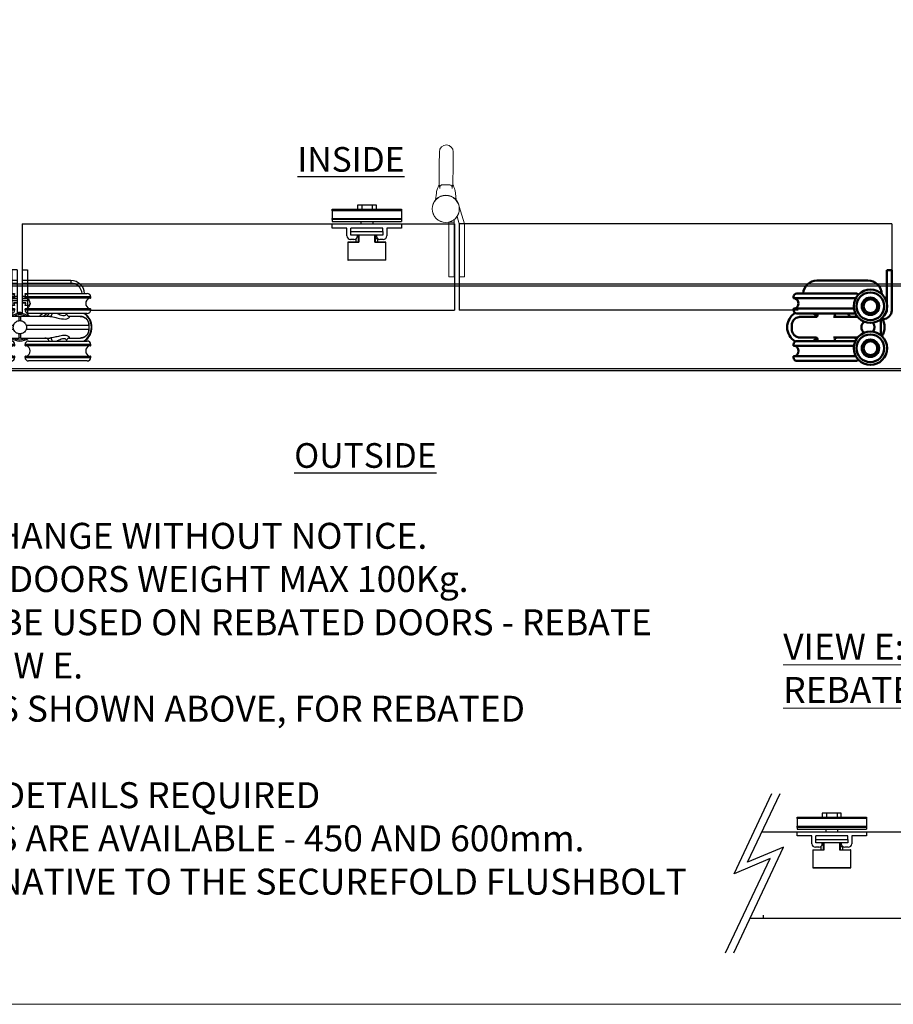
# Model space of a CAD drawing. Units: millimetres. Extents: x 7686 to 11582, y -2133 to 1303.
# Drawn here: x 8707 to 9212, y -344 to 226 of the extents above; entities that cross this region are included whole.
import ezdxf

# ---------------------------------------------------------------- set-up
doc = ezdxf.new("R2010")
doc.units = ezdxf.units.MM
for name, color, linetype in [('Border', 7, 'Continuous'), ('Door', 4, 'Continuous'), ('Notes', 7, 'Continuous'), ('Track', 5, 'Continuous')]:
    doc.layers.add(name, color=color, linetype=linetype)
doc.layers.add('Visible Edges(ISO)', color=7, linetype='Continuous', lineweight=50)
doc.styles.add('Label Text (ISO)', font='tahoma.ttf')
doc.styles.get("Standard").update_dxf_attribs({"font": 'tahoma.ttf'})

# ---------------------------------------------------------------- blocks, each defined once
blk = doc.blocks.new('FB PLAN')
at = {"color": 40, "linetype": 'Continuous', "lineweight": 25}
for p, q in [((0, 8.4), (40, 8.4)), ((0, 7.6), (0, 8.4)), ((40, 7.6), (0, 7.6)), ((0, 7.6), (0, 3.1)), ((14.5, 10.8), (14.5, 8.4)), ((17, 10.8), (14.5, 10.8)), ((17, 10.8), (17, 8.4)), ((23, 10.8), (17, 10.8)), ((23, 10.8), (23, 8.4)), ((25.5, 10.8), (23, 10.8)), ((25.5, 8.4), (25.5, 10.8)), ((40, 8.4), (40, 7.6)), ((40, 7.6), (40, 3.1)), ((0, 3.1), (40, 3.1)), ((0, 2.42), (0, 3.1)), ((40, 2.42), (0, 2.42)), ((0, 2.42), (0, 1.4)), ((0, 1.4), (40, 1.4)), ((0, -2.5), (0, 0)), ((0, 0), (40, 0)), ((16.45, 1.4), (16.45, 0)), ((23.55, 0), (23.55, 1.4)), ((40, 3.1), (40, 2.42)), ((40, 2.42), (40, 1.4)), ((40, 0), (40, -2.5)), ((8.5, -2.5), (0, -2.5)), ((8.5, -7), (8.5, -2.5)), ((29.25, -2.5), (10.75, -2.5)), ((10.75, -4.5), (10.75, -2.5)), ((10.75, -6.5), (10.75, -4.5)), ((10.75, -4.5), (29.25, -4.5)), ((29.25, -4.5), (29.25, -2.5)), ((29.25, -4.5), (29.25, -6.5)), ((31.5, -2.5), (31.5, -7)), ((40, -2.5), (31.5, -2.5)), ((9, -10.6), (9, -20.9)), ((15.31, -10.6), (9, -10.6)), ((9.1, -10.5), (15.25, -10.5)), ((12.5, -9), (10.5, -9)), ((29.25, -6.5), (10.75, -6.5)), ((13.7, -8.6), (13.7, -10.5)), ((14.5, -7), (14.5, -7.02)), ((15.25, -10.51), (15.25, -6.5)), ((15.31, -6.5), (15.31, -10.6)), ((24.69, -10.6), (24.69, -6.5)), ((31, -10.6), (24.69, -10.6)), ((24.75, -6.5), (24.75, -10.51)), ((24.75, -10.5), (30.9, -10.5)), ((24.87, -6.5), (24.87, -8.7)), ((26.3, -8.7), (24.87, -8.7)), ((25.5, -7.02), (25.5, -7)), ((26.3, -10.5), (26.3, -8.7)), ((29.5, -9), (27.5, -9)), ((31, -20.9), (31, -10.6)), ((9, -20.9), (31, -20.9)), ((30.9, -21), (9.1, -21))]:
    blk.add_line(p, q, dxfattribs=at)
for centre, radius, start, end in [((10.5, -7), 2, 180, 270), ((9.1, -10.6), 0.1, 90, 180), ((12.5, -7), 2, 270, 359.4395), ((14, -7), 0.5, 0, 90), ((26, -7), 0.5, 90, 180), ((27.5, -7), 2, 180.5605, 270), ((29.5, -7), 2, 270, 0), ((30.9, -10.6), 0.1, 0, 90), ((9.1, -20.9), 0.1, 180, 270), ((30.9, -20.9), 0.1, 270, 0)]:
    blk.add_arc(centre, radius, start, end, dxfattribs=at)
for points, knots in [([(15.25, -10.51), (15.25, -10.52), (15.25, -10.53), (15.27, -10.56), (15.29, -10.59), (15.31, -10.6), (15.31, -10.6)], [0, 0, 0, 0, 0.264919, 0.607088, 0.98613, 1, 1, 1, 1]), ([(24.69, -10.6), (24.69, -10.6), (24.71, -10.59), (24.73, -10.56), (24.75, -10.53), (24.75, -10.52), (24.75, -10.51)], [0, 0, 0, 0, 0.01387, 0.392912, 0.735081, 1, 1, 1, 1])]:
    blk.add_open_spline(points, degree=3, knots=knots, dxfattribs=at)
blk = doc.blocks.new('MORTICE - HANGER - TOP')
at = {"color": 3}
for p, q in [((-1.6, 33.25), (-4.6, 33.25)), ((-4.6, 33.25), (-4.6, 6.55)), ((-1.6, 33.25), (-1.6, 7.84)), ((1.4, 33.25), (4.4, 33.25)), ((1.4, 33.25), (1.4, 7.88)), ((4.4, 33.25), (4.4, 6.68)), ((-3, 17.5), (-41, 17.5)), ((-41, 17), (-41, 17.5)), ((-39, 19.5), (-5, 19.5)), ((-3, 17), (-3, 17.5)), ((41, 17.5), (3, 17.5)), ((3, 17), (3, 17.5)), ((5, 19.5), (39, 19.5)), ((41, 17), (41, 17.5)), ((-41, 17), (-3, 17)), ((-3.25, 16.75), (-40.75, 16.75)), ((3, 17), (41, 17)), ((40.75, 16.75), (3.25, 16.75)), ((-3, 10.5), (-41, 10.5)), ((-41, 10), (-41, 10.5)), ((-41, 10), (-3, 10)), ((-40.75, 10.75), (-3.25, 10.75)), ((-5, 8), (-39, 8)), ((-3, 10), (-3, 10.5)), ((-0.54, 6.25), (0.54, 6.25)), ((41, 10.5), (3, 10.5)), ((3, 10), (3, 10.5)), ((3, 10), (41, 10)), ((3.25, 10.75), (40.75, 10.75)), ((39, 8), (5, 8)), ((41, 10), (41, 10.5)), ((-39.99, -1.25), (-39.99, 1.25)), ((39.99, 1.25), (39.99, 1.25)), ((39.99, 1.25), (39.99, -1.25)), ((-39.99, -1.25), (-39.99, -1.25)), ((39.99, -1.25), (39.99, -1.25)), ((-3, -10), (-41, -10)), ((-41, -10.5), (-41, -10)), ((-41, -10.5), (-3, -10.5)), ((-3.25, -10.75), (-40.75, -10.75)), ((-39, -8), (-5, -8)), ((-3, -10.5), (-3, -10)), ((0.54, -6.25), (-0.54, -6.25)), ((41, -10), (3, -10)), ((3, -10.5), (3, -10)), ((3, -10.5), (41, -10.5)), ((40.75, -10.75), (3.25, -10.75)), ((5, -8), (39, -8)), ((41, -10.5), (41, -10)), ((-3, -17), (-41, -17)), ((-41, -17.5), (-41, -17)), ((-40.75, -16.75), (-3.25, -16.75)), ((-3, -17.5), (-3, -17)), ((41, -17), (3, -17)), ((3, -17.5), (3, -17)), ((3.25, -16.75), (40.75, -16.75)), ((41, -17.5), (41, -17)), ((-41, -17.5), (-3, -17.5)), ((-5, -19.5), (-39, -19.5)), ((3, -17.5), (41, -17.5)), ((39, -19.5), (5, -19.5))]:
    blk.add_line(p, q, dxfattribs=at)
at = {"color": 30}
for p, q in [((-29.5, 27), (-29.5, 25.5)), ((-1.6, 27), (-29.5, 27)), ((-29.5, 25.5), (-1.6, 25.5)), ((29.5, 27), (1.5, 27)), ((1.5, 25.5), (29.5, 25.5)), ((29.5, 27), (29.5, 25.5)), ((-5, 19.5), (-3.2, 19.5)), ((-4.38, 19.4), (-3.2, 19.4)), ((-3.2, 19.4), (-3.42, 18.72)), ((-3.1, 19.37), (-3.34, 18.62)), ((-3.2, 19.5), (-3.2, 19.4)), ((-3.2, 19.4), (-3.1, 19.37)), ((-3.06, 18), (-1.6, 18)), ((-3.04, 17.9), (-1.6, 17.9)), ((1.5, 18), (3.06, 18)), ((1.5, 17.9), (3.04, 17.9)), ((3.01, 19.37), (3.1, 19.4)), ((3.28, 18.53), (3.01, 19.37)), ((3.1, 19.4), (3.1, 19.5)), ((3.1, 19.5), (5, 19.5)), ((3.1, 19.4), (4.38, 19.4)), ((3.35, 18.63), (3.1, 19.4)), ((-5.5, 12.6), (-5.9, 13.83)), ((-5.59, 12.57), (-5.89, 13.47)), ((-5.5, 12.6), (-5.59, 12.57)), ((-5.5, 12.5), (-5.5, 12.6)), ((-3.2, 12.6), (-5.5, 12.6)), ((-3.2, 12.5), (-5.5, 12.5)), ((-5.44, 15.4), (-1.6, 15.4)), ((-5.38, 15.5), (-1.6, 15.5)), ((-1.6, 16.5), (-4.34, 16.5)), ((-1.6, 16.6), (-4.16, 16.6)), ((-3.5, 13.87), (-3.6, 13.84)), ((-3.6, 13.84), (-3.2, 12.6)), ((-3.5, 13.87), (-3.1, 12.63)), ((-3.41, 14.1), (-3.41, 14)), ((-1.6, 14.1), (-3.41, 14.1)), ((-1.6, 14), (-3.41, 14)), ((-3.1, 12.63), (-3.2, 12.6)), ((-3.2, 12.6), (-3.2, 12.5)), ((4.16, 16.6), (1.5, 16.6)), ((4.34, 16.5), (1.5, 16.5)), ((1.5, 15.5), (5.38, 15.5)), ((1.5, 15.4), (5.44, 15.4)), ((3.32, 14.1), (1.5, 14.1)), ((3.32, 14), (1.5, 14)), ((3.01, 12.63), (3.41, 13.87)), ((3.1, 12.6), (3.01, 12.63)), ((3.1, 12.6), (3.51, 13.84)), ((3.1, 12.5), (3.1, 12.6)), ((5.41, 12.6), (3.1, 12.6)), ((5.41, 12.5), (3.1, 12.5)), ((3.32, 14), (3.32, 14.1)), ((3.51, 13.84), (3.41, 13.87)), ((5.88, 14.07), (5.41, 12.6)), ((5.5, 12.57), (5.41, 12.6)), ((5.41, 12.6), (5.41, 12.5)), ((5.9, 13.8), (5.5, 12.57))]:
    blk.add_line(p, q, dxfattribs=at)
blk.add_line((-39.99, 1.25), (-39.99, 1.25))
for centre, radius, start, end in [((-29.5, 19), 8, 90, 176.4167), ((-29.5, 19), 6.5, 90, 175.5883), ((29.5, 19), 8, 3.5833, 90), ((29.5, 19), 6.5, 4.4117, 90), ((-3.2, 19.4), 0.1, 342, 90), ((3.1, 19.4), 0.1, 90, 198), ((-5.5, 12.6), 0.1, 198, 270), ((-3.41, 13.9), 0.2, 90, 198), ((-3.41, 13.9), 0.1, 90, 198), ((-3.2, 12.6), 0.1, 270, 18), ((3.1, 12.6), 0.1, 162, 270), ((3.32, 13.9), 0.2, 342, 90), ((3.32, 13.9), 0.1, 342, 90), ((5.41, 12.6), 0.1, 270, 342), ((-26.51, -9), 20, 49.6851, 58.2117), ((-26.51, -9), 21.5, 45.1782, 52.2508), ((26.51, -9), 21.5, 127.7492, 134.8218), ((26.51, -9), 20, 121.7883, 130.3149)]:
    blk.add_arc(centre, radius, start, end, dxfattribs=at)
at = {"color": 3}
for centre, radius, start, end in [((-39, 17.5), 2, 90, 180), ((-5, 17.5), 2, 0, 90), ((5, 17.5), 2, 90, 180), ((39, 17.5), 2, 0, 90), ((-40.75, 17), 0.25, 180, 270), ((-41.3, 13.75), 3.2, 290.3641, 69.6359), ((-2.7, 13.75), 3.2, 110.3641, 249.6359), ((-3.25, 17), 0.25, 270, 0), ((3.25, 17), 0.25, 180, 270), ((2.7, 13.75), 3.2, 290.3641, 69.6359), ((41.3, 13.75), 3.2, 110.3641, 249.6359), ((40.75, 17), 0.25, 270, 0), ((-32.1, 0), 9.62, 123.781, 236.219), ((-32.1, 0), 9.32, 120.9174, 239.0826), ((-40.75, 10.5), 0.25, 90, 180), ((-39, 10), 2, 180, 270), ((-32.1, 0), 9.33, 56.9196, 59.0826), ((-14.5, 8.75), 2.5, 197.4576, 270), ((0, 0), 8.5, 122.7638, 132.6679), ((-5, 10), 2, 270, 0), ((0, 0), 8, 51.3752, 128.6248), ((0, 0), 7.24, 59.7308, 120.2692), ((0, 0), 7.24, 59.7494, 120.2506), ((-3.25, 10.5), 0.25, 0, 90), ((0, 0), 8.5, 80.5199, 100.8498), ((3.25, 10.5), 0.25, 90, 180), ((5, 10), 2, 180, 270), ((0, 0), 8.5, 47.3321, 58.8254), ((14.5, 8.75), 2.5, 270, 342.5424), ((32.1, 0), 9.33, 120.9174, 123.0807), ((32.1, 0), 9.32, 300.9174, 59.0826), ((32.1, 0), 9.62, 303.781, 56.219), ((39, 10), 2, 270, 0), ((40.75, 10.5), 0.25, 0, 90), ((-39, -10), 2, 90, 180), ((-40.75, -10.5), 0.25, 180, 270), ((-41.3, -13.75), 3.2, 290.3641, 69.6359), ((-32.1, 0), 9.32, 300.9174, 303.0807), ((-14.5, -8.75), 2.5, 90, 162.5424), ((-2.7, -13.75), 3.2, 110.3641, 249.6359), ((-5, -10), 2, 0, 90), ((0, 0), 8, 231.3752, 308.6248), ((0, 0), 7.24, 239.7308, 300.2692), ((0, 0), 7.24, 239.7494, 300.2506), ((-3.25, -10.5), 0.25, 270, 0), ((5, -10), 2, 90, 180), ((3.25, -10.5), 0.25, 180, 270), ((2.7, -13.75), 3.2, 290.3641, 69.6359), ((14.5, -8.75), 2.5, 17.4576, 90), ((32.1, 0), 9.33, 236.9196, 239.0826), ((41.3, -13.75), 3.2, 110.3641, 249.6359), ((39, -10), 2, 0, 90), ((40.75, -10.5), 0.25, 270, 0), ((-40.75, -17), 0.25, 90, 180), ((-3.25, -17), 0.25, 0, 90), ((3.25, -17), 0.25, 90, 180), ((40.75, -17), 0.25, 0, 90), ((-39, -17.5), 2, 180, 270), ((-5, -17.5), 2, 270, 0), ((5, -17.5), 2, 180, 270), ((39, -17.5), 2, 270, 0)]:
    blk.add_arc(centre, radius, start, end, dxfattribs=at)
for centre, major_axis, ratio, start_param, end_param in [((-17.32, 8.75), (0, -2.5), 0.623602, 5.017082, 6.283185), ((-0.54, 1.25), (0, 5), 0.007408, 0, 1.04004), ((0.54, 1.25), (0, 5), 0.007408, 5.243145, 6.283185), ((17.32, 8.75), (0, -2.5), 0.623602, 0, 1.266104), ((-0.54, -1.25), (0, -5), 0.007408, 5.243145, 6.283185), ((0.54, -1.25), (0, -5), 0.007408, 0, 1.04004), ((-17.32, -8.75), (0, 2.5), 0.623602, 0, 1.266104), ((17.32, -8.75), (0, 2.5), 0.623602, 5.017082, 6.283185)]:
    blk.add_ellipse(centre, major_axis=major_axis, ratio=ratio, start_param=start_param, end_param=end_param, dxfattribs=at)
for points, knots in [([(-39.99, 1.25), (-39.99, 1.75), (-39.91, 2.25), (-39.52, 3.49), (-39.1, 4.2), (-38.09, 5.21), (-37.54, 5.59), (-36.32, 6.11), (-35.63, 6.25), (-34.95, 6.25)], [-0.7690453, -0.7690453, -0.7690453, -0.7690453, -0.6231155, -0.6231155, -0.3896279, -0.3896279, -0.2012372, -0.2012372, 0, 0, 0, 0]), ([(-34.95, 6.25), (-35.08, 6.25), (-35.21, 6.24), (-35.47, 6.22), (-35.6, 6.21), (-35.86, 6.17), (-35.99, 6.14), (-36.24, 6.08), (-36.37, 6.05), (-36.62, 5.97), (-36.74, 5.92), (-36.98, 5.83), (-37.1, 5.77), (-37.34, 5.65), (-37.45, 5.59), (-37.68, 5.45), (-37.79, 5.38), (-38, 5.23), (-38.11, 5.15), (-38.31, 4.98), (-38.41, 4.89), (-38.59, 4.7), (-38.68, 4.61), (-38.86, 4.41), (-38.94, 4.31), (-39.09, 4.1), (-39.17, 3.99), (-39.31, 3.76), (-39.37, 3.65), (-39.49, 3.41), (-39.55, 3.29), (-39.65, 3.05), (-39.7, 2.93), (-39.78, 2.68), (-39.82, 2.55), (-39.89, 2.23), (-39.93, 2.04), (-39.98, 1.64), (-39.99, 1.45), (-39.99, 1.25)], [0, 0, 0, 0, 0.0384523, 0.0384523, 0.0769045, 0.0769045, 0.1153568, 0.1153568, 0.1538091, 0.1538091, 0.1922613, 0.1922613, 0.2307136, 0.2307136, 0.2691659, 0.2691659, 0.3076181, 0.3076181, 0.3460704, 0.3460704, 0.3845227, 0.3845227, 0.4229749, 0.4229749, 0.4614272, 0.4614272, 0.4998795, 0.4998795, 0.5383317, 0.5383317, 0.576784, 0.576784, 0.6152363, 0.6152363, 0.6536885, 0.6536885, 0.7113669, 0.7113669, 0.7690453, 0.7690453, 0.7690453, 0.7690453]), ([(-28.41, 6.25), (-28.63, 6.25), (-28.85, 6.25), (-30.6, 6.25), (-31.88, 6.25), (-33.86, 6.25), (-34.57, 6.25), (-34.95, 6.25)], [3.222377, 3.222377, 3.222377, 3.222377, 3.33254, 3.33254, 4.13738, 4.13738, 4.960903, 4.960903, 4.960903, 4.960903]), ([(-28.41, 6.25), (-28.54, 6.25), (-28.63, 6.23), (-28.79, 6.11), (-28.8, 6), (-28.63, 5.64), (-28.32, 5.36), (-27.03, 4.76), (-25.68, 4.61), (-22.43, 5.17), (-20.53, 5.8), (-18.32, 6.19), (-17.78, 6.25), (-17.32, 6.25)], [0, 0, 0, 0, 0.138221, 0.138221, 0.359375, 0.359375, 0.713221, 0.713221, 1.279374, 1.279374, 1.923726, 1.923726, 2.142174, 2.142174, 2.142174, 2.142174]), ([(-28.41, 6.25), (-28.4, 6.25), (-28.36, 6.25), (-28.21, 6.28), (-28.1, 6.32), (-27.82, 6.46), (-27.65, 6.58), (-27.35, 6.9), (-27.21, 7.12), (-27.04, 7.57), (-27, 7.8), (-27, 8)], [0, 0, 0, 0, 0.082919, 0.082919, 0.165838, 0.165838, 0.248757, 0.248757, 0.331676, 0.331676, 0.4144117, 0.4144117, 0.4144117, 0.4144117]), ([(-21.36, 8), (-22.31, 7.55), (-23.27, 7), (-25.26, 6.3), (-26.19, 6.51), (-26.88, 7.36), (-27, 7.7), (-27, 8)], [-1.727064, -1.727064, -1.727064, -1.727064, -1.279374, -1.279374, -0.713221, -0.713221, -0.415038, -0.415038, -0.415038, -0.415038]), ([(-0.54, 6.25), (-3.47, 6.25), (-6.44, 6.25), (-12.11, 6.25), (-14.79, 6.25), (-17.32, 6.25)], [0, 0, 0, 0, 0.880294, 0.880294, 1.744077, 1.744077, 1.744077, 1.744077]), ([(17.32, 6.25), (17, 6.25), (16.68, 6.25), (13.36, 6.25), (10.15, 6.25), (4.75, 6.25), (2.63, 6.25), (0.54, 6.25)], [3.286172, 3.286172, 3.286172, 3.286172, 3.395418, 3.395418, 4.401468, 4.401468, 5.030249, 5.030249, 5.030249, 5.030249]), ([(17.32, 6.25), (17.61, 6.25), (17.93, 6.23), (18.82, 6.11), (19.39, 6), (20.96, 5.64), (21.95, 5.36), (24.51, 4.76), (26.06, 4.61), (28.29, 5.17), (28.87, 5.8), (28.73, 6.19), (28.61, 6.25), (28.41, 6.25)], [0, 0, 0, 0, 0.138221, 0.138221, 0.359375, 0.359375, 0.713221, 0.713221, 1.279374, 1.279374, 1.927046, 1.927046, 2.142738, 2.142738, 2.142738, 2.142738]), ([(27, 8), (27, 7.54), (26.73, 7), (25.53, 6.3), (24.42, 6.51), (22.63, 7.36), (21.99, 7.7), (21.36, 8)], [-1.726609, -1.726609, -1.726609, -1.726609, -1.279374, -1.279374, -0.713221, -0.713221, -0.415038, -0.415038, -0.415038, -0.415038]), ([(27, 8), (27, 7.8), (27.04, 7.57), (27.21, 7.12), (27.35, 6.9), (27.65, 6.58), (27.82, 6.46), (28.1, 6.32), (28.21, 6.28), (28.36, 6.25), (28.4, 6.25), (28.41, 6.25)], [1.7272399, 1.7272399, 1.7272399, 1.7272399, 1.8101917, 1.8101917, 1.8933283, 1.8933283, 1.9764649, 1.9764649, 2.0596015, 2.0596015, 2.1427381, 2.1427381, 2.1427381, 2.1427381]), ([(34.95, 6.25), (34.16, 6.25), (31.95, 6.25), (28.5, 6.25), (28.46, 6.25), (28.41, 6.25)], [0.069346, 0.069346, 0.069346, 0.069346, 1.785738, 1.785738, 1.807872, 1.807872, 1.807872, 1.807872]), ([(34.95, 6.25), (35.46, 6.25), (35.97, 6.17), (37.24, 5.77), (37.97, 5.33), (38.99, 4.31), (39.35, 3.76), (39.85, 2.58), (39.99, 1.91), (39.99, 1.25)], [-0.768021, -0.768021, -0.768021, -0.768021, -0.6182521, -0.6182521, -0.378622, -0.378622, -0.1932924, -0.1932924, 0, 0, 0, 0]), ([(39.99, 1.25), (39.99, 1.38), (39.98, 1.51), (39.96, 1.77), (39.95, 1.9), (39.9, 2.17), (39.88, 2.29), (39.82, 2.55), (39.78, 2.68), (39.7, 2.93), (39.65, 3.05), (39.55, 3.29), (39.49, 3.41), (39.37, 3.64), (39.31, 3.76), (39.17, 3.98), (39.1, 4.09), (38.94, 4.3), (38.86, 4.41), (38.69, 4.61), (38.6, 4.7), (38.41, 4.89), (38.31, 4.97), (38.11, 5.14), (38.01, 5.22), (37.79, 5.38), (37.68, 5.45), (37.46, 5.59), (37.34, 5.65), (37.11, 5.77), (36.99, 5.82), (36.75, 5.92), (36.62, 5.97), (36.37, 6.05), (36.25, 6.08), (35.93, 6.16), (35.73, 6.19), (35.34, 6.24), (35.14, 6.25), (34.95, 6.25)], [0, 0, 0, 0, 0.038401, 0.038401, 0.0768021, 0.0768021, 0.1152031, 0.1152031, 0.1536042, 0.1536042, 0.1920052, 0.1920052, 0.2304063, 0.2304063, 0.2688073, 0.2688073, 0.3072084, 0.3072084, 0.3456094, 0.3456094, 0.3840105, 0.3840105, 0.4224115, 0.4224115, 0.4608126, 0.4608126, 0.4992136, 0.4992136, 0.5376147, 0.5376147, 0.5760157, 0.5760157, 0.6144168, 0.6144168, 0.6528178, 0.6528178, 0.7104194, 0.7104194, 0.768021, 0.768021, 0.768021, 0.768021]), ([(-39.99, -1.25), (-39.99, -0.83), (-39.99, -0.42), (-39.99, 0.42), (-39.99, 0.83), (-39.99, 1.25)], [-0.25, -0.25, -0.25, -0.25, -0.125, -0.125, 0, 0, 0, 0]), ([(-39.99, 1.25), (-39.58, 1.25), (-38.74, 1.25), (-36.39, 1.25), (-34.93, 1.25), (-32.07, 1.25), (-30.86, 1.25), (-28.73, 1.25), (-27.87, 1.25), (-25.18, 1.25), (-23.23, 1.25), (-17.88, 1.25), (-14.32, 1.25), (-8.3, 1.25), (-5.96, 1.25), (-3.61, 1.25)], [-5.020376, -5.020376, -5.020376, -5.020376, -4.13738, -4.13738, -3.33254, -3.33254, -2.829515, -2.829515, -2.515124, -2.515124, -1.886343, -1.886343, -0.880294, -0.880294, -0.265436, -0.265436, -0.265436, -0.265436]), ([(-3.61, -1.25), (-3.68, -1.07), (-3.73, -0.88), (-3.81, -0.41), (-3.83, -0.14), (-3.81, 0.51), (-3.74, 0.89), (-3.61, 1.25)], [-0.2821839, -0.2821839, -0.2821839, -0.2821839, -0.2235316, -0.2235316, -0.1413776, -0.1413776, -0.0269523, -0.0269523, -0.0269523, -0.0269523]), ([(-3.61, 1.25), (-3.48, 1.63), (-3.3, 1.98), (-2.8, 2.64), (-2.49, 2.94), (-1.84, 3.37), (-1.53, 3.52), (-0.99, 3.7), (-0.78, 3.75), (-0.57, 3.78)], [-0.4214249, -0.4214249, -0.4214249, -0.4214249, -0.302129, -0.302129, -0.1714676, -0.1714676, -0.064514, -0.064514, 0, 0, 0, 0]), ([(-0.57, 3.78), (-0.38, 3.81), (-0.19, 3.82), (0.19, 3.82), (0.38, 3.81), (0.57, 3.78)], [-0.118539, -0.118539, -0.118539, -0.118539, -0.061256, -0.061256, -0.0039889, -0.0039889, -0.0039889, -0.0039889]), ([(0.57, 3.78), (0.74, 3.76), (0.9, 3.72), (1.34, 3.59), (1.61, 3.48), (2.28, 3.11), (2.64, 2.8), (3.24, 2.08), (3.46, 1.68), (3.61, 1.25)], [-0.4215194, -0.4215194, -0.4215194, -0.4215194, -0.3703934, -0.3703934, -0.2824074, -0.2824074, -0.1377955, -0.1377955, 0, 0, 0, 0]), ([(3.61, 1.25), (5, 1.25), (6.39, 1.25), (11.56, 1.25), (15.22, 1.25), (24.13, 1.25), (28.94, 1.25), (36.61, 1.25), (39.17, 1.25), (39.99, 1.25)], [-4.764813, -4.764813, -4.764813, -4.764813, -4.401468, -4.401468, -3.395418, -3.395418, -1.785738, -1.785738, -0.009873, -0.009873, -0.009873, -0.009873]), ([(3.61, 1.25), (3.68, 1.07), (3.73, 0.88), (3.81, 0.41), (3.83, 0.14), (3.81, -0.51), (3.74, -0.89), (3.61, -1.25)], [-0.2821839, -0.2821839, -0.2821839, -0.2821839, -0.2235316, -0.2235316, -0.1413776, -0.1413776, -0.0269523, -0.0269523, -0.0269523, -0.0269523]), ([(39.99, 1.25), (39.99, 0.83), (39.99, 0.42), (39.99, -0.42), (39.99, -0.83), (39.99, -1.25)], [-0.25, -0.25, -0.25, -0.25, -0.125, -0.125, 0, 0, 0, 0]), ([(-34.95, -6.25), (-35.46, -6.25), (-35.97, -6.17), (-37.24, -5.77), (-37.97, -5.33), (-38.99, -4.31), (-39.35, -3.76), (-39.85, -2.58), (-39.99, -1.91), (-39.99, -1.25)], [-0.768021, -0.768021, -0.768021, -0.768021, -0.6182521, -0.6182521, -0.378622, -0.378622, -0.1932924, -0.1932924, 0, 0, 0, 0]), ([(-39.99, -1.25), (-39.99, -1.38), (-39.98, -1.51), (-39.96, -1.77), (-39.95, -1.9), (-39.9, -2.17), (-39.88, -2.29), (-39.82, -2.55), (-39.78, -2.68), (-39.7, -2.93), (-39.65, -3.05), (-39.55, -3.29), (-39.49, -3.41), (-39.37, -3.64), (-39.31, -3.76), (-39.17, -3.98), (-39.1, -4.09), (-38.94, -4.3), (-38.86, -4.41), (-38.69, -4.61), (-38.6, -4.7), (-38.41, -4.89), (-38.31, -4.97), (-38.11, -5.14), (-38.01, -5.22), (-37.79, -5.38), (-37.68, -5.45), (-37.46, -5.59), (-37.34, -5.65), (-37.11, -5.77), (-36.99, -5.82), (-36.75, -5.92), (-36.62, -5.97), (-36.37, -6.05), (-36.25, -6.08), (-35.93, -6.16), (-35.73, -6.19), (-35.34, -6.24), (-35.14, -6.25), (-34.95, -6.25)], [0, 0, 0, 0, 0.038401, 0.038401, 0.0768021, 0.0768021, 0.1152031, 0.1152031, 0.1536042, 0.1536042, 0.1920052, 0.1920052, 0.2304063, 0.2304063, 0.2688073, 0.2688073, 0.3072084, 0.3072084, 0.3456094, 0.3456094, 0.3840105, 0.3840105, 0.4224115, 0.4224115, 0.4608126, 0.4608126, 0.4992136, 0.4992136, 0.5376147, 0.5376147, 0.5760157, 0.5760157, 0.6144168, 0.6144168, 0.6528178, 0.6528178, 0.7104194, 0.7104194, 0.768021, 0.768021, 0.768021, 0.768021]), ([(-3.61, -1.25), (-5, -1.25), (-6.39, -1.25), (-11.56, -1.25), (-15.22, -1.25), (-24.13, -1.25), (-28.94, -1.25), (-36.61, -1.25), (-39.17, -1.25), (-39.99, -1.25)], [-4.764813, -4.764813, -4.764813, -4.764813, -4.401468, -4.401468, -3.395418, -3.395418, -1.785738, -1.785738, -0.009873, -0.009873, -0.009873, -0.009873]), ([(-17.32, -6.25), (-18.06, -6.25), (-18.98, -6.09), (-20.9, -5.65), (-21.91, -5.37), (-23.52, -4.99), (-24.13, -4.87), (-25.08, -4.75), (-25.44, -4.72), (-26.09, -4.72), (-26.39, -4.75), (-27.11, -4.86), (-27.48, -4.97), (-28.28, -5.33), (-28.59, -5.6), (-28.85, -6.06), (-28.76, -6.25), (-28.41, -6.25)], [0, 0, 0, 0, 0.35206, 0.35206, 0.708926, 0.708926, 0.931968, 0.931968, 1.071369, 1.071369, 1.20529, 1.20529, 1.419564, 1.419564, 1.762402, 1.762402, 2.142738, 2.142738, 2.142738, 2.142738]), ([(-0.57, -3.78), (-0.74, -3.76), (-0.9, -3.72), (-1.34, -3.59), (-1.61, -3.48), (-2.28, -3.11), (-2.64, -2.8), (-3.24, -2.08), (-3.46, -1.68), (-3.61, -1.25)], [-0.4215194, -0.4215194, -0.4215194, -0.4215194, -0.3703934, -0.3703934, -0.2824074, -0.2824074, -0.1377955, -0.1377955, 0, 0, 0, 0]), ([(0.57, -3.78), (0.38, -3.81), (0.19, -3.82), (-0.19, -3.82), (-0.38, -3.81), (-0.57, -3.78)], [-0.118539, -0.118539, -0.118539, -0.118539, -0.061256, -0.061256, -0.0039889, -0.0039889, -0.0039889, -0.0039889]), ([(3.61, -1.25), (3.48, -1.63), (3.3, -1.98), (2.8, -2.64), (2.49, -2.94), (1.84, -3.37), (1.53, -3.52), (0.99, -3.7), (0.78, -3.75), (0.57, -3.78)], [-0.4214249, -0.4214249, -0.4214249, -0.4214249, -0.302129, -0.302129, -0.1714676, -0.1714676, -0.064514, -0.064514, 0, 0, 0, 0]), ([(39.99, -1.25), (39.17, -1.25), (36.61, -1.25), (28.94, -1.25), (24.13, -1.25), (15.22, -1.25), (11.56, -1.25), (6.39, -1.25), (5, -1.25), (3.61, -1.25)], [-5.020376, -5.020376, -5.020376, -5.020376, -3.24451, -3.24451, -1.634831, -1.634831, -0.628781, -0.628781, -0.265436, -0.265436, -0.265436, -0.265436]), ([(28.41, -6.25), (28.73, -6.25), (28.84, -6.09), (28.64, -5.65), (28.34, -5.37), (27.53, -4.99), (27.15, -4.87), (26.41, -4.75), (26.09, -4.72), (25.44, -4.72), (25.1, -4.74), (24.19, -4.86), (23.6, -4.97), (22.07, -5.33), (21.1, -5.6), (19.13, -6.06), (18.12, -6.25), (17.32, -6.25)], [0, 0, 0, 0, 0.351788, 0.351788, 0.708649, 0.708649, 0.931688, 0.931688, 1.071087, 1.071087, 1.204973, 1.204973, 1.41919, 1.41919, 1.761938, 1.761938, 2.142174, 2.142174, 2.142174, 2.142174]), ([(39.99, -1.25), (39.99, -1.75), (39.91, -2.25), (39.52, -3.49), (39.1, -4.2), (38.09, -5.21), (37.54, -5.59), (36.32, -6.11), (35.63, -6.25), (34.95, -6.25)], [-0.7690453, -0.7690453, -0.7690453, -0.7690453, -0.6231155, -0.6231155, -0.3896279, -0.3896279, -0.2012372, -0.2012372, 0, 0, 0, 0]), ([(34.95, -6.25), (35.08, -6.25), (35.21, -6.24), (35.47, -6.22), (35.6, -6.21), (35.86, -6.17), (35.99, -6.14), (36.24, -6.08), (36.37, -6.05), (36.62, -5.97), (36.74, -5.92), (36.98, -5.83), (37.1, -5.77), (37.34, -5.65), (37.45, -5.59), (37.68, -5.45), (37.79, -5.38), (38, -5.23), (38.11, -5.15), (38.31, -4.98), (38.41, -4.89), (38.59, -4.7), (38.68, -4.61), (38.86, -4.41), (38.94, -4.31), (39.09, -4.1), (39.17, -3.99), (39.31, -3.76), (39.37, -3.65), (39.49, -3.41), (39.55, -3.29), (39.65, -3.05), (39.7, -2.93), (39.78, -2.68), (39.82, -2.55), (39.89, -2.23), (39.93, -2.04), (39.98, -1.64), (39.99, -1.45), (39.99, -1.25)], [0, 0, 0, 0, 0.0384523, 0.0384523, 0.0769045, 0.0769045, 0.1153568, 0.1153568, 0.1538091, 0.1538091, 0.1922613, 0.1922613, 0.2307136, 0.2307136, 0.2691659, 0.2691659, 0.3076181, 0.3076181, 0.3460704, 0.3460704, 0.3845227, 0.3845227, 0.4229749, 0.4229749, 0.4614272, 0.4614272, 0.4998795, 0.4998795, 0.5383317, 0.5383317, 0.576784, 0.576784, 0.6152363, 0.6152363, 0.6536885, 0.6536885, 0.7113669, 0.7113669, 0.7690453, 0.7690453, 0.7690453, 0.7690453]), ([(-34.95, -6.25), (-34.16, -6.25), (-31.95, -6.25), (-28.5, -6.25), (-28.46, -6.25), (-28.41, -6.25)], [0.069346, 0.069346, 0.069346, 0.069346, 1.785738, 1.785738, 1.807872, 1.807872, 1.807872, 1.807872]), ([(-27, -8), (-27, -7.8), (-27.04, -7.57), (-27.21, -7.12), (-27.35, -6.9), (-27.65, -6.58), (-27.82, -6.46), (-28.1, -6.32), (-28.21, -6.28), (-28.36, -6.25), (-28.4, -6.25), (-28.41, -6.25)], [1.7272399, 1.7272399, 1.7272399, 1.7272399, 1.8101917, 1.8101917, 1.8933283, 1.8933283, 1.9764649, 1.9764649, 2.0596015, 2.0596015, 2.1427381, 2.1427381, 2.1427381, 2.1427381]), ([(-27, -8), (-27, -7.69), (-26.87, -7.34), (-26.45, -6.84), (-26.21, -6.66), (-25.73, -6.49), (-25.53, -6.46), (-25.07, -6.46), (-24.82, -6.49), (-24.14, -6.67), (-23.69, -6.86), (-22.61, -7.37), (-21.98, -7.71), (-21.36, -8)], [-1.726609, -1.726609, -1.726609, -1.726609, -1.419564, -1.419564, -1.20529, -1.20529, -1.071369, -1.071369, -0.931968, -0.931968, -0.708926, -0.708926, -0.415038, -0.415038, -0.415038, -0.415038]), ([(-17.32, -6.25), (-17, -6.25), (-16.68, -6.25), (-13.36, -6.25), (-10.15, -6.25), (-4.75, -6.25), (-2.63, -6.25), (-0.54, -6.25)], [3.286172, 3.286172, 3.286172, 3.286172, 3.395418, 3.395418, 4.401468, 4.401468, 5.030249, 5.030249, 5.030249, 5.030249]), ([(0.54, -6.25), (2.63, -6.25), (4.75, -6.25), (10.15, -6.25), (13.36, -6.25), (16.68, -6.25), (17, -6.25), (17.32, -6.25)], [0, 0, 0, 0, 0.628781, 0.628781, 1.634831, 1.634831, 1.744077, 1.744077, 1.744077, 1.744077]), ([(21.36, -8), (22.02, -7.69), (22.67, -7.34), (23.75, -6.84), (24.18, -6.66), (24.83, -6.49), (25.08, -6.46), (25.53, -6.46), (25.75, -6.49), (26.24, -6.67), (26.48, -6.86), (26.88, -7.37), (27, -7.71), (27, -8)], [-1.727064, -1.727064, -1.727064, -1.727064, -1.41919, -1.41919, -1.204973, -1.204973, -1.071087, -1.071087, -0.931688, -0.931688, -0.708649, -0.708649, -0.415038, -0.415038, -0.415038, -0.415038]), ([(28.41, -6.25), (28.4, -6.25), (28.36, -6.25), (28.21, -6.28), (28.1, -6.32), (27.82, -6.46), (27.65, -6.58), (27.35, -6.9), (27.21, -7.12), (27.04, -7.57), (27, -7.8), (27, -8)], [0, 0, 0, 0, 0.082919, 0.082919, 0.165838, 0.165838, 0.248757, 0.248757, 0.331676, 0.331676, 0.4144117, 0.4144117, 0.4144117, 0.4144117]), ([(28.41, -6.25), (28.46, -6.25), (28.5, -6.25), (31.95, -6.25), (34.16, -6.25), (34.95, -6.25)], [3.222377, 3.222377, 3.222377, 3.222377, 3.24451, 3.24451, 4.960903, 4.960903, 4.960903, 4.960903])]:
    blk.add_open_spline(points, degree=3, knots=knots, dxfattribs=at)

msp = doc.modelspace()

# ---------------------------------------------------------------- linework, layer by layer
at = {"color": 212, "lineweight": 0}
for p, q in [((8949.44, 141.79), (8949.51, 149.29)), ((8957.51, 149.22), (8957.44, 141.72)), ((8949.44, 141.79), (8949.33, 130.29)), ((8957.44, 141.72), (8957.33, 130.22)), ((8947.75, 125.34), (8947.31, 121.51)), ((8949.34, 130.29), (8949.33, 130.29)), ((8954.33, 130.24), (8952.34, 130.26)), ((8957.33, 130.22), (8957.33, 130.22)), ((8959.2, 121.4), (8958.83, 125.24)), ((8964.01, 107.6), (8960.98, 117.67)), ((8955.01, 108.56), (8955.01, 92.95)), ((8955.36, 108.65), (8958.01, 108.65)), ((8958.01, 109.15), (8958.01, 109.8)), ((8958.01, 109.15), (8958.01, 108.65)), ((8958.01, 92.95), (8958.01, 108.65)), ((8959.7, 111.76), (8961.01, 107.6)), ((8961.01, 107.6), (8961.01, 92.95)), ((8964.01, 92.95), (8964.01, 107.6)), ((8955.01, 92.95), (8955.01, 76.95)), ((8958.01, 76.95), (8958.01, 92.95)), ((8961.01, 92.95), (8961.01, 76.95)), ((8964.01, 76.95), (8964.01, 92.95)), ((8958.01, 76.95), (8955.01, 76.95)), ((8964.01, 76.95), (8961.01, 76.95))]:
    msp.add_line(p, q, dxfattribs=at)
for radius in [7.9, 7.8]:
    msp.add_circle((8953.21, 116.25), radius, dxfattribs=at)
for centre, radius, start, end in [((8953.51, 149.25), 4, 359.474, 179.474), ((8957.68, 124.19), 10, 161.2989, 173.4127), ((8981.36, 116.18), 35, 156.2174, 161.2989), ((8925.05, 116.69), 35, 17.6491, 22.7306), ((8948.88, 124.27), 10, 5.5353, 17.6491), ((8958.51, 109.8), 0.5, 154.4838, 180)]:
    msp.add_arc(centre, radius, start, end, dxfattribs=at)
for points, knots in [([(8949.73, 128.06), (8949.71, 128.45), (8949.67, 128.85), (8949.57, 129.44), (8949.53, 129.65), (8949.45, 129.96), (8949.42, 130.07), (8949.37, 130.22), (8949.35, 130.27), (8949.34, 130.29), (8949.34, 130.29), (8949.34, 130.29)], [-1.4737559, -1.4737559, -1.4737559, -1.4737559, -1.2866225, -1.2866225, -1.1698268, -1.1698268, -1.0843403, -1.0843403, -1.0099476, -1.0099476, -1.0020105, -1.0020105, -1.0020105, -1.0020105]), ([(8950.46, 129.96), (8950.35, 129.89), (8950.25, 129.8), (8950.03, 129.54), (8949.92, 129.34), (8949.8, 128.96), (8949.76, 128.78), (8949.72, 128.41), (8949.72, 128.24), (8949.73, 128.06)], [0.1738693, 0.1738693, 0.1738693, 0.1738693, 0.2341504, 0.2341504, 0.3380579, 0.3380579, 0.4147153, 0.4147153, 0.4855256, 0.4855256, 0.4855256, 0.4855256]), ([(8952.34, 130.26), (8952.06, 130.27), (8951.79, 130.26), (8951.26, 130.23), (8951.01, 130.19), (8950.67, 130.07), (8950.56, 130.02), (8950.46, 129.96)], [0.09887, 0.09887, 0.09887, 0.09887, 0.1841223, 0.1841223, 0.2761835, 0.2761835, 0.3237776, 0.3237776, 0.3237776, 0.3237776]), ([(8956.2, 129.91), (8956.1, 129.97), (8956, 130.02), (8955.66, 130.15), (8955.41, 130.19), (8954.88, 130.24), (8954.61, 130.24), (8954.33, 130.24)], [1.8104395, 1.8104395, 1.8104395, 1.8104395, 1.8580337, 1.8580337, 1.9500948, 1.9500948, 2.0353471, 2.0353471, 2.0353471, 2.0353471]), ([(8956.9, 127.99), (8956.91, 128.18), (8956.91, 128.37), (8956.87, 128.76), (8956.84, 128.95), (8956.72, 129.28), (8956.65, 129.43), (8956.45, 129.7), (8956.34, 129.81), (8956.2, 129.91)], [0, 0, 0, 0, 0.0576998, 0.0576998, 0.119058, 0.119058, 0.1805018, 0.1805018, 0.2448962, 0.2448962, 0.2448962, 0.2448962]), ([(8957.33, 130.22), (8957.32, 130.21), (8957.32, 130.2), (8957.29, 130.12), (8957.26, 130.04), (8957.19, 129.81), (8957.14, 129.64), (8957, 128.98), (8956.94, 128.49), (8956.9, 128.06), (8956.9, 128.03), (8956.9, 127.99)], [-0.9992354, -0.9992354, -0.9992354, -0.9992354, -0.955518, -0.955518, -0.8681849, -0.8681849, -0.7650244, -0.7650244, -0.5827128, -0.5827128, -0.5675328, -0.5675328, -0.5675328, -0.5675328])]:
    msp.add_open_spline(points, degree=3, knots=knots, dxfattribs=at)
at = {"layer": 'Border', "lineweight": 0}
msp.add_lwpolyline([(9982.95, -343.86), (7686.03, -343.86), (7686.03, 1265.77), (9982.95, 1265.77)], close=True, dxfattribs=at)
at = {"layer": 'Door'}
for p, q in [((8708.21, 107.6), (8708.21, 57.6)), ((8708.21, 107.6), (8958.21, 107.6)), ((8958.21, 107.6), (8958.21, 57.6)), ((8961.01, 107.6), (8961.01, 57.6)), ((9211.21, 107.6), (8961.01, 107.6)), ((9211.21, 107.6), (9211.21, 60.64)), ((8747.8, 57.6), (8958.21, 57.6)), ((9157.12, 57.6), (8961.01, 57.6)), ((9120.01, -268.34), (9141.89, -221.99)), ((9127.8, -261.73), (9146.56, -221.99)), ((9136.16, -244), (9221.61, -244)), ((9119.76, -314.11), (9148.61, -252.99)), ((9148.61, -252.99), (9127.8, -261.73)), ((9115.09, -314.11), (9140.82, -259.61)), ((9140.82, -259.61), (9120.01, -268.34)), ((9129.25, -294), (9238.51, -294)), ((9136.78, -292.35), (9136.78, -294)), ((9136.78, -294), (9137.05, -294))]:
    msp.add_line(p, q, dxfattribs=at)
at = {"layer": 'Track'}
for p, q in [((9716.81, 72.8), (8202.41, 72.8)), ((8202.41, 71.8), (9716.81, 71.8)), ((9716.81, 23.8), (8202.41, 23.8)), ((8202.41, 22.8), (9716.81, 22.8))]:
    msp.add_line(p, q, dxfattribs=at)
at = {"layer": 'Visible Edges(ISO)'}
for p, q in [((9211.21, 80.75), (9208.41, 80.75)), ((9208.41, 80.25), (9208.41, 80.75)), ((9208.41, 60.92), (9208.41, 80.25)), ((9211.21, 80.75), (9211.21, 80.25)), ((9211.21, 80.25), (9211.21, 58.25)), ((9167.93, 74.8), (9197.43, 74.8)), ((9154.33, 65.3), (9154.33, 64.8)), ((9190.38, 64.55), (9154.58, 64.55)), ((9156.33, 67.3), (9190.33, 67.3)), ((9154.33, 58.3), (9154.33, 57.8)), ((9154.58, 58.55), (9189.31, 58.55)), ((9208.41, 57.55), (9208.41, 58.97)), ((9211.21, 58.25), (9211.21, 57.5)), ((9190.15, 55.8), (9156.33, 55.8)), ((9158.33, 53.8), (9167.38, 53.8)), ((9168.33, 54.76), (9168.33, 55.8)), ((9177.5, 53.8), (9183.33, 53.8)), ((9178.33, 54.8), (9178.33, 55.8)), ((9191.43, 53.8), (9183.33, 53.8)), ((9204.83, 43.17), (9204.83, 52.42)), ((9206.21, 52.5), (9205.83, 52.5)), ((9153.33, 46.8), (9153.33, 48.8)), ((9167.38, 41.8), (9158.33, 41.8)), ((9168.33, 39.8), (9168.33, 40.83)), ((9183.33, 41.8), (9177.5, 41.8)), ((9178.33, 39.8), (9178.33, 40.8)), ((9183.33, 41.8), (9191.43, 41.8)), ((9154.33, 37.8), (9154.33, 37.3)), ((9189.31, 37.05), (9154.58, 37.05)), ((9156.33, 39.8), (9190.15, 39.8)), ((9154.33, 30.8), (9154.33, 30.3)), ((9154.58, 31.05), (9190.38, 31.05)), ((9190.33, 28.3), (9156.33, 28.3))]:
    msp.add_line(p, q, dxfattribs=at)
for centre, radius in [((9198.83, 59.95), 9.62), ((9198.83, 59.95), 8), ((9198.83, 59.95), 5), ((9198.83, 59.95), 4.95), ((9198.83, 59.95), 4), ((9198.83, 35.65), 9.62), ((9198.83, 35.65), 8), ((9198.83, 35.65), 5), ((9198.83, 35.65), 4.95), ((9198.83, 35.65), 4)]:
    msp.add_circle(centre, radius, dxfattribs=at)
for centre, radius, start, end in [((9167.93, 66.8), 8, 90, 176.4167), ((9197.43, 66.8), 8, 1.126, 90), ((9156.33, 65.3), 2, 90, 180), ((9154.58, 64.8), 0.25, 180, 270), ((9154.03, 61.55), 3.2, 290.3641, 69.6359), ((9190.33, 65.3), 2, 40.0868, 90), ((9154.58, 58.3), 0.25, 90, 180), ((9156.33, 57.8), 2, 180, 270), ((9206.21, 57.5), 5, 270, 0), ((9206.41, 57.55), 2, 305.7649, 0), ((9160.33, 47.8), 9.63, 121.038, 238.962), ((9160.33, 47.8), 9.63, 39.2792, 56.219), ((9179.33, 54.8), 1, 180, 270), ((9177.46, 46.8), 12, 35.6853, 48.5904), ((9197.43, 47.8), 9.62, 133.9814, 141.4369), ((9197.43, 47.8), 9.63, 327.1274, 32.8726), ((9197.43, 47.8), 3.82, 123.5069, 236.4931), ((9197.43, 47.8), 3.82, 316.6529, 43.3471), ((9160.33, 47.8), 9.62, 303.781, 320.7213), ((9179.33, 40.8), 1, 90, 180), ((9197.43, 47.8), 9.62, 218.5631, 226.0186), ((9156.33, 37.8), 2, 90, 180), ((9154.58, 37.3), 0.25, 180, 270), ((9154.03, 34.05), 3.2, 290.3641, 69.6359), ((9154.58, 30.8), 0.25, 90, 180), ((9156.33, 30.3), 2, 180, 270), ((9190.33, 30.3), 2, 270, 319.9132)]:
    msp.add_arc(centre, radius, start, end, dxfattribs=at)
for points, knots in [([(9153.33, 48.8), (9153.33, 49.46), (9153.47, 50.14), (9153.98, 51.35), (9154.36, 51.9), (9155.14, 52.67), (9155.51, 52.95), (9156.36, 53.42), (9156.85, 53.6), (9157.68, 53.76), (9158.01, 53.8), (9158.33, 53.8)], [-0.7657476, -0.7657476, -0.7657476, -0.7657476, -0.5689961, -0.5689961, -0.3793425, -0.3793425, -0.246573, -0.246573, -0.0948358, -0.0948358, 0, 0, 0, 0]), ([(9167.38, 53.8), (9167.42, 53.8), (9167.47, 53.8), (9167.6, 53.82), (9167.67, 53.84), (9167.85, 53.92), (9167.95, 53.98), (9168.12, 54.15), (9168.19, 54.25), (9168.29, 54.46), (9168.31, 54.56), (9168.33, 54.69), (9168.33, 54.73), (9168.33, 54.76)], [0, 0, 0, 0, 0.01501858, 0.01501858, 0.03003717, 0.03003717, 0.04505575, 0.04505575, 0.05758779, 0.05758779, 0.06977194, 0.06977194, 0.07509292, 0.07509292, 0.07509292, 0.07509292]), ([(9158.33, 41.8), (9157.66, 41.8), (9156.99, 41.93), (9155.78, 42.45), (9155.23, 42.82), (9154.46, 43.6), (9154.18, 43.97), (9153.71, 44.83), (9153.53, 45.32), (9153.36, 46.15), (9153.33, 46.47), (9153.33, 46.8)], [-0.7657511, -0.7657511, -0.7657511, -0.7657511, -0.5687479, -0.5687479, -0.3791859, -0.3791859, -0.2464872, -0.2464872, -0.0948028, -0.0948028, 0, 0, 0, 0]), ([(9168.33, 40.83), (9168.33, 40.93), (9168.31, 41.05), (9168.23, 41.28), (9168.17, 41.38), (9168.02, 41.55), (9167.94, 41.61), (9167.77, 41.71), (9167.69, 41.74), (9167.54, 41.78), (9167.48, 41.79), (9167.41, 41.79), (9167.4, 41.8), (9167.38, 41.8)], [1.41403482, 1.41403482, 1.41403482, 1.41403482, 1.42908106, 1.42908106, 1.44152618, 1.44152618, 1.45381416, 1.45381416, 1.46803836, 1.46803836, 1.4830846, 1.4830846, 1.48926604, 1.48926604, 1.48926604, 1.48926604])]:
    msp.add_open_spline(points, degree=3, knots=knots, dxfattribs=at)

# ---------------------------------------------------------------- block references
at = {"layer": 'Door'}
for name, p in [('FB PLAN', (8887.55, 107.6)), ('MORTICE - HANGER - TOP', (8706.81, 47.8)), ('FB PLAN', (9156.52, -244))]:
    msp.add_blockref(name, p, dxfattribs=at)

# ---------------------------------------------------------------- texts
at = {"layer": 'Notes', "char_height": 10, "attachment_point": 7, "line_spacing_factor": 3.276922, "style": 'Label Text (ISO)'}
for s, insert in [('{\\H1.4286x;\\LINSIDE}', (8867.35, 137.76)), ('{\\H1.4286x;\\LOUTSIDE}', (8865.51, -33.53))]:
    msp.add_mtext(s, dxfattribs=dict(at, insert=insert))
at = {"layer": 'Notes', "lineweight": 0, "char_height": 15, "attachment_point": 1}
for s, insert, width in [('NOTES:\\P1. DRAWING IS FOR REFERENCE AND SUBJECT TO CHANGE WITHOUT NOTICE.\\P2. APPLICATION IS FOR EXTERNAL TIMBER FOLDING DOORS WEIGHT MAX 100Kg.\\P{\\C0;3. SQUARE EDGE DOORS ARE SHOWN, SYSTEM CAN BE USED ON REBATED DOORS - REBATE SHOULD BE OPPOSITE SIDE TO HARDWARE - SEE VIEW E.\\PFOR SQUARE EDGED MEETING DOORS USE 2X SF2 AS SHOWN ABOVE, FOR REBATED\\PDOORS USE SF8 KIT. \\P}4. REFER TO FITTING INSTRUCTIONS FOR ROUTING DETAILS REQUIRED\\P5. 190mm FLUSHBOLTS SHOWN ALTERNATIVE SIZES ARE AVAILABLE - 450 AND 600mm.\\P6. FOR DOORS BETWEEN 35-47mm THICK AT ALTERNATIVE TO THE SECUREFOLD FLUSHBOLT IS REQUIRED.\\P7. ALL DIMENSIONS ARE IN MILLIMETERS.\\P ', (8205.05, -40.35), 887.94), ('{\\LVIEW E: EXAMPLE REBATED DOOR }', (9148.42, -129.52), 239.1035)]:
    msp.add_mtext(s, dxfattribs=dict(at, insert=insert, width=width))

doc.saveas('drawing.dxf')
